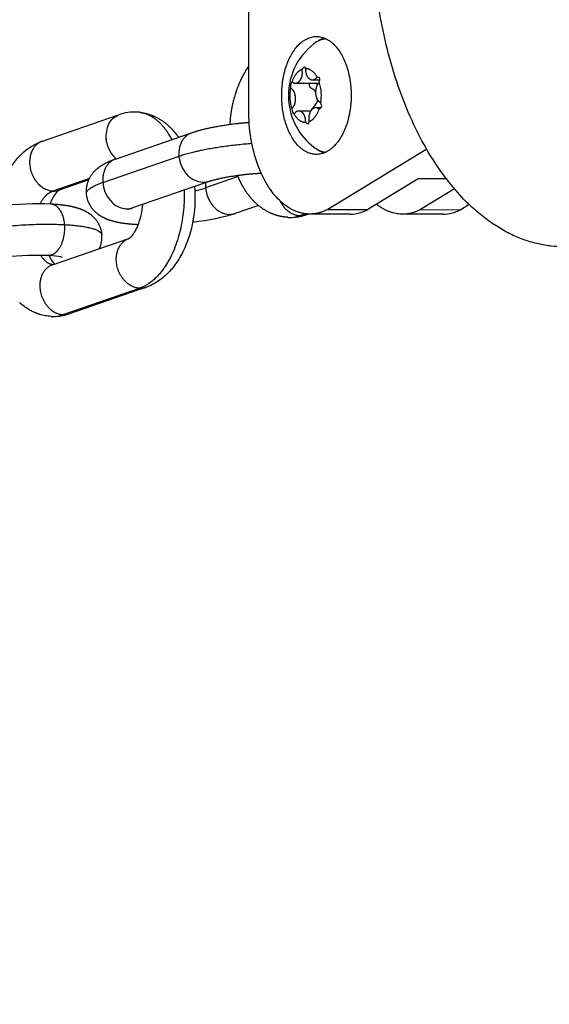
# Model space of a CAD drawing. Units: millimetres. Extents: x -1997 to 6100, y -3824 to 3731.
# Drawn here: x 1185 to 1267, y -167 to -15 of the extents above; entities that cross this region are included whole.
import ezdxf

# ---------------------------------------------------------------- set-up
doc = ezdxf.new("R2010")
doc.units = ezdxf.units.MM
doc.header["$LTSCALE"] = 500
doc.header["$MEASUREMENT"] = 0
for name, color, linetype, true_color in [('Make2D$visible$lines$Chain', 7, 'Continuous', 0xadadad), ('Make2D$visible$lines$chain connector', 7, 'Continuous', 0x000000), ('Make2D$visible$lines$drawing', 7, 'Continuous', 0x000000), ('Make2D$visible$lines$Hardware', 7, 'Continuous', 0x000000), ('Make2D$visible$tangents$Chain', 7, 'Continuous', 0xadadad)]:
    doc.layers.add(name, color=color, linetype=linetype, true_color=true_color)

msp = doc.modelspace()

# ---------------------------------------------------------------- linework, layer by layer
at = {"layer": 'Make2D$visible$lines$Chain', "color": 18, "true_color": 0x000000}
for p, q in [((1188.36, -33.68), (1199.98, -29.67)), ((1199.64, -36.44), (1211.23, -32.44)), ((1195.52, -39.67), (1190.97, -41.24)), ((1213.96, -39.96), (1202.25, -44)), ((1221.71, -43.61), (1218.11, -44.85)), ((1201.83, -44.16), (1201.93, -44.09)), ((1229.4, -44.93), (1229.08, -45.04)), ((1189.94, -52.77), (1201.55, -48.76)), ((1204.24, -56.3), (1192.55, -60.33))]:
    msp.add_line(p, q, dxfattribs=at)
for points in [[(1181.15, -43.72, -0.051826), (1182.24, -40.08, -0.043845), (1183.44, -37.78, -0.043588), (1184.72, -36.12, -0.117005), (1188.18, -33.74)], [(1201.74, -48.7), (1201.73, -48.7), (1201.73, -48.7), (1201.73, -48.7), (1201.73, -48.7), (1201.73, -48.7), (1201.73, -48.7), (1201.73, -48.7), (1201.73, -48.7), (1201.74, -48.69), (1201.75, -48.69), (1201.76, -48.69), (1201.77, -48.68), (1201.78, -48.67), (1201.8, -48.66), (1201.81, -48.65), (1201.83, -48.64), (1201.85, -48.62), (1201.88, -48.6), (1201.9, -48.58), (1201.93, -48.56), (1201.96, -48.54), (1201.99, -48.51), (1202.02, -48.48), (1202.05, -48.45), (1202.08, -48.41), (1202.12, -48.38), (1202.16, -48.34), (1202.2, -48.29), (1202.24, -48.25), (1202.28, -48.19), (1202.36, -48.08), (1202.45, -47.96), (1202.55, -47.82), (1202.62, -47.69), (1202.7, -47.56), (1202.77, -47.43), (1202.84, -47.3), (1202.91, -47.17), (1202.97, -47.03), (1203.03, -46.9), (1203.09, -46.76, 0.07505), (1203.87, -43.44)]]:
    msp.add_lwpolyline(points, format="xyb", dxfattribs=at)
for points in [[(1211.85, -40.67), (1211.89, -41.26), (1211.92, -41.86), (1211.92, -42.45), (1211.91, -43.05), (1211.89, -43.64), (1211.84, -44.23), (1211.78, -44.82), (1211.7, -45.4), (1211.61, -45.98), (1211.49, -46.56), (1211.36, -47.13), (1211.22, -47.69), (1211.06, -48.25), (1210.88, -48.79), (1210.68, -49.33), (1210.47, -49.86), (1210.34, -50.16), (1210.21, -50.45), (1210.06, -50.75), (1209.92, -51.04), (1209.76, -51.32), (1209.6, -51.6), (1209.44, -51.88), (1209.27, -52.16), (1209.12, -52.38), (1208.97, -52.59), (1208.82, -52.8), (1208.66, -53.01), (1208.5, -53.22), (1208.33, -53.42), (1208.16, -53.62), (1207.99, -53.81), (1207.79, -54.02), (1207.59, -54.22), (1207.39, -54.41), (1207.18, -54.59), (1206.97, -54.77), (1206.75, -54.95), (1206.53, -55.11), (1206.3, -55.27), (1206.07, -55.42), (1205.84, -55.57), (1205.6, -55.7), (1205.36, -55.83), (1205.11, -55.95), (1204.86, -56.06), (1204.61, -56.16), (1204.48, -56.21), (1204.35, -56.26)], [(1189.72, -60.74), (1189.49, -60.72), (1189.27, -60.7), (1189.04, -60.67), (1188.82, -60.63), (1188.59, -60.59), (1188.37, -60.54), (1188.15, -60.48), (1187.93, -60.41), (1187.79, -60.37), (1187.64, -60.32), (1187.5, -60.27), (1187.36, -60.21), (1187.22, -60.15), (1187.08, -60.09), (1186.95, -60.03), (1186.81, -59.96), (1186.68, -59.9), (1186.54, -59.83), (1186.41, -59.75), (1186.28, -59.68), (1186.15, -59.6), (1186.02, -59.52), (1185.9, -59.44), (1185.77, -59.35), (1185.65, -59.26), (1185.53, -59.17), (1185.29, -58.99), (1185.06, -58.79), (1184.83, -58.59)]]:
    msp.add_lwpolyline(points, dxfattribs=at)
for centre, radius, start, end in [((1202.6, -36.62), 7.43, 87.0826, 109.2024), ((1203.8, -48.56), 4.82, 110.192, 114.8134), ((1226.63, -38), 7.46, 270.0539, 288.3154), ((1193.2, -48.52), 4.35, 336.3058, 4.732), ((1193.08, -50.08), 3.86, 199.096, 222.4871), ((1190.1, -53.3), 7.44, 270.0509, 288.3294)]:
    msp.add_arc(centre, radius, start, end, dxfattribs=at)
for points, weights, knots in [([(1217.34, -31.08), (1217.45, -28.91), (1217.93, -26.79), (1218.76, -24.78), (1219.09, -23.99), (1219.49, -23.23), (1219.95, -22.51), (1220.04, -22.38), (1220.12, -22.25), (1220.21, -22.12)], [1, 0.990451258715, 0.990451258715, 1, 0.99750475173, 0.99750475173, 1, 1, 1, 1], [0, 0, 0, 0, 6.490343, 6.490343, 6.490343, 9.055765, 9.055765, 9.055765, 9.581729, 9.581729, 9.581729, 9.581729]), ([(1203.44, -29.24), (1203.89, -29.29), (1204.34, -29.39), (1204.78, -29.52), (1206.33, -30.01), (1207.67, -30.97), (1208.73, -32.24), (1208.96, -32.51), (1209.17, -32.79), (1209.37, -33.08)], [1, 0.997131177259, 0.997131177259, 1, 1, 1, 1, 0.999196881041, 0.999196881041, 1], [0, 0, 0, 0, 1.366391, 1.366391, 1.366391, 7.149307, 7.149307, 7.149307, 8.211754, 8.211754, 8.211754, 8.211754]), ([(1211.44, -32.37), (1213.37, -31.7), (1215.73, -31.25), (1218.59, -30.93), (1219.15, -30.87), (1219.71, -30.81), (1220.27, -30.77)], [1, 1, 1, 1, 0.999927110819, 0.999927110819, 1], [0.00007, 0.00007, 0.00007, 0.00007, 8.549046, 8.549046, 8.549046, 10.238966, 10.238966, 10.238966, 10.238966]), ([(1195.17, -41.78), (1195.08, -40.54), (1195.48, -39.37), (1196.3, -38.45), (1196.79, -37.9), (1197.31, -37.53), (1198.34, -36.94), (1198.87, -36.72), (1199.43, -36.51)], [1, 0.946252687143, 0.946252687143, 1, 1, 1, 1, 1, 1], [0, 0, 0, 0, 3.611734, 3.611734, 3.611734, 6.299453, 6.299453, 8.820976, 8.820976, 8.820976, 8.820976]), ([(1222.16, -38.66), (1221.26, -38.71), (1220.37, -38.78), (1219.48, -38.88), (1217.25, -39.13), (1215.05, -39.58), (1214.05, -39.93)], [1, 0.999734122557, 0.999734122557, 1, 1, 1, 1], [0, 0, 0, 0, 2.685123, 2.685123, 2.685123, 9.924305, 9.924305, 9.924305, 9.924305]), ([(1226.25, -45.44), (1225.64, -45.41), (1225.05, -45.3), (1224.46, -45.12), (1222.91, -44.64), (1221.57, -43.67), (1220.51, -42.41), (1219.92, -41.71), (1219.42, -40.94), (1219.01, -40.11), (1218.83, -39.75), (1218.66, -39.38), (1218.51, -39)], [1, 0.994888992851, 0.994888992851, 1, 1, 1, 1, 0.995402814892, 0.995402814892, 1, 0.999379105216, 0.999379105216, 1], [0, 0, 0, 0, 1.820983, 1.820983, 1.820983, 7.603679, 7.603679, 7.603679, 10.352034, 10.352034, 10.352034, 11.573154, 11.573154, 11.573154, 11.573154]), ([(1190.94, -41.26), (1190.84, -41.32), (1190.55, -41.52), (1190.16, -42.12), (1189.95, -42.45), (1189.77, -42.81), (1189.62, -43.17), (1189.59, -43.23), (1189.57, -43.29), (1189.54, -43.36)], [1, 1, 1, 1, 0.99746796449, 0.99746796449, 1, 1, 1, 1], [1.047038, 1.047038, 1.047038, 1.047038, 4.22177, 4.22177, 4.22177, 5.41299, 5.41299, 5.41299, 5.653867, 5.653867, 5.653867, 5.653867]), ([(1203.05, -46.58), (1201.87, -46.52), (1200.87, -46.41), (1199.4, -46.1), (1198.87, -45.95), (1197.85, -45.55), (1197.34, -45.29), (1196.83, -44.88), (1196.7, -44.76), (1196.57, -44.65), (1196.44, -44.52), (1195.7, -43.78), (1195.26, -42.82), (1195.17, -41.78)], [1, 1, 1, 1, 1, 1, 1, 1, 0.999010770605, 0.999010770605, 1, 0.959911047777, 0.959911047777, 1], [0.000001, 0.000001, 0.000001, 0.000001, 4.188217, 4.188217, 6.508153, 6.508153, 8.874786, 8.874786, 8.874786, 9.401136, 9.401136, 9.401136, 12.488254, 12.488254, 12.488254, 12.488254]), ([(1189.77, -43.36), (1190.9, -43.43), (1191.87, -43.54), (1193.31, -43.84), (1193.84, -43.98), (1194.86, -44.39), (1195.37, -44.65), (1195.88, -45.06), (1196.01, -45.17), (1196.14, -45.29), (1196.26, -45.42), (1197.01, -46.16), (1197.45, -47.11), (1197.54, -48.16)], [1, 1, 1, 1, 1, 1, 1, 1, 0.999010770605, 0.999010770605, 1, 0.959911047777, 0.959911047777, 1], [0.131031, 0.131031, 0.131031, 0.131031, 4.188217, 4.188217, 6.508153, 6.508153, 8.874786, 8.874786, 8.874786, 9.401136, 9.401136, 9.401136, 12.488254, 12.488254, 12.488254, 12.488254])]:
    msp.add_rational_spline(points, weights, degree=3, knots=knots, dxfattribs=at)
for points, knots in [([(1174.59, -45.09), (1176.53, -44.42), (1178.89, -43.97), (1181.75, -43.65), (1184.52, -43.34), (1187.29, -43.23), (1189.66, -43.36)], [0.00007, 0.00007, 0.00007, 0.00007, 8.549046, 8.549046, 8.549046, 17.008818, 17.008818, 17.008818, 17.008818]), ([(1189.23, -51.35), (1187.41, -51.25), (1184.95, -51.34), (1182.64, -51.6), (1180.4, -51.85), (1178.21, -52.3), (1177.21, -52.65)], [0.000001, 0.000001, 0.000001, 0.000001, 7.265088, 7.265088, 7.265088, 14.50427, 14.50427, 14.50427, 14.50427]), ([(1191.41, -51.63), (1191.43, -51.63), (1191.33, -51.6), (1190.8, -51.49), (1190.13, -51.4), (1189.34, -51.35)], [5.479513, 5.479513, 5.479513, 5.479513, 7.025097, 7.025097, 10.169972, 10.169972, 10.169972, 10.169972])]:
    msp.add_open_spline(points, degree=3, knots=knots, dxfattribs=at)
msp.add_open_spline([(1218.02, -44.88), (1216.24, -45.49), (1214.11, -45.91), (1211.56, -46.22)], degree=3, dxfattribs=at)
at = {"layer": 'Make2D$visible$lines$chain connector', "color": 18, "true_color": 0x000000}
for p, q in [((1247.68, -34.91), (1232.4, -44.24)), ((1246.37, -39.51), (1238.62, -44.24)), ((1250.74, -39.52), (1246.37, -39.51)), ((1251.96, -41.04), (1246.71, -44.25)), ((1254.24, -43.46), (1252.93, -44.26)), ((1235.86, -44.94), (1229.98, -44.93)), ((1232.4, -44.24), (1238.62, -44.24)), ((1250.17, -44.95), (1244.29, -44.95)), ((1246.71, -44.25), (1252.93, -44.26))]:
    msp.add_line(p, q, dxfattribs=at)
msp.add_lwpolyline([(1232.4, -44.24), (1232.28, -44.3), (1232.17, -44.35), (1232.05, -44.41), (1231.93, -44.46), (1231.81, -44.51), (1231.69, -44.55), (1231.57, -44.6), (1231.45, -44.64), (1231.33, -44.68), (1231.21, -44.71), (1231.09, -44.75), (1230.96, -44.78), (1230.84, -44.8), (1230.72, -44.83), (1230.6, -44.85), (1230.47, -44.87), (1230.35, -44.89), (1230.23, -44.9), (1230.11, -44.91), (1229.98, -44.92), (1229.86, -44.93), (1229.74, -44.93), (1229.61, -44.93), (1229.49, -44.93), (1229.37, -44.93), (1229.24, -44.92), (1229.12, -44.91), (1229, -44.9), (1228.88, -44.88), (1228.75, -44.86), (1228.63, -44.84), (1228.51, -44.82), (1228.39, -44.79), (1228.27, -44.76), (1228.15, -44.73), (1228.03, -44.7), (1227.91, -44.66), (1227.79, -44.62), (1227.67, -44.58), (1227.56, -44.54), (1227.44, -44.49), (1227.32, -44.44), (1227.21, -44.39), (1227.09, -44.33), (1226.98, -44.28), (1226.86, -44.22), (1226.75, -44.16), (1226.64, -44.1), (1226.52, -44.03), (1226.41, -43.96), (1226.19, -43.82), (1225.98, -43.67), (1225.76, -43.52), (1225.56, -43.35), (1225.35, -43.18), (1225.15, -43), (1224.95, -42.81), (1224.71, -42.57), (1224.48, -42.32), (1224.24, -42.05), (1224.01, -41.76), (1223.78, -41.46), (1223.55, -41.14), (1223.33, -40.81), (1223.11, -40.47), (1222.9, -40.11), (1222.69, -39.73), (1222.48, -39.35), (1222.29, -38.94), (1222.1, -38.53), (1221.91, -38.1), (1221.74, -37.65), (1221.57, -37.2), (1221.41, -36.73), (1221.26, -36.26), (1221.12, -35.77), (1220.99, -35.27), (1220.86, -34.77), (1220.75, -34.26), (1220.65, -33.74), (1220.56, -33.21), (1220.47, -32.68), (1220.4, -32.14), (1220.34, -31.61), (1220.3, -31.06), (1220.26, -30.52), (1220.23, -29.98), (1220.21, -29.44), (1220.21, -28.9), (1220.23, 28.89)], dxfattribs=at)
for centre, radius, start, end in [((1233.3, -21.46), 3.99, 111.2216, 124.5561), ((1233.28, -31.8), 3.97, 235.8831, 248.6839), ((1235.83, -38.98), 5.96, 270.3562, 297.9822), ((1250.13, -38.99), 5.96, 270.3562, 297.9822)]:
    msp.add_arc(centre, radius, start, end, dxfattribs=at)
msp.add_rational_spline([(1230.67, -17.52), (1225.31, -17.53), (1225.3, -26.63), (1225.3, -35.73), (1230.66, -35.72), (1236.02, -35.72), (1236.02, -26.62), (1236.03, -17.52), (1230.67, -17.52)], [1, 0.707106781187, 1, 0.707106781192, 0.999999999988, 0.707106781164, 0.999999999977, 0.707106781178, 1], degree=2, knots=[-57.176986, -57.176986, -57.176986, -42.88274, -42.88274, -28.588493, -28.588493, -14.294247, -14.294247, 0, 0, 0], dxfattribs=at)
msp.add_rational_spline([(1246.71, -44.25), (1243.23, -46.05), (1239.95, -43.43)], [1, 0.959793783312, 1.05718112148], degree=2, dxfattribs=at)
at = {"layer": 'Make2D$visible$lines$drawing', "color": 18, "true_color": 0x000000}
msp.add_arc((1410.01, 0), 304.8, 196.4058, 349.1931, dxfattribs=at)
msp.add_rational_spline([(1268.88, -50), (1239.26, -50), (1239.26, 0), (1239.26, 50), (1268.88, 50)], [1, 0.707106781187, 1, 0.707106781187, 1], degree=2, knots=[422.255486, 422.255486, 422.255486, 500.795302, 500.795302, 579.335119, 579.335119, 579.335119], dxfattribs=at)
at = {"layer": 'Make2D$visible$lines$Hardware', "color": 18, "true_color": 0x000000}
for p, q in [((1231.18, -24.26), (1230.15, -24.26)), ((1230.77, -24.78), (1227.54, -24.77)), ((1230.56, -28.47), (1231.4, -28.47)), ((1227.95, -28.98), (1229.84, -28.98))]:
    msp.add_line(p, q, dxfattribs=at)
for points in [[(1228.46, -22.58, 0.081797), (1228.43, -22.84), (1228.44, -22.97), (1228.44, -23.08), (1228.44, -23.14), (1228.44, -23.2), (1228.44, -23.26), (1228.43, -23.31), (1228.43, -23.37), (1228.42, -23.42), (1228.42, -23.47), (1228.41, -23.53), (1228.4, -23.58), (1228.39, -23.63), (1228.38, -23.68), (1228.37, -23.73), (1228.35, -23.78), (1228.34, -23.83), (1228.32, -23.87), (1228.31, -23.92), (1228.29, -23.97), (1228.27, -24.01), (1228.25, -24.06), (1228.23, -24.1), (1228.21, -24.14), (1228.19, -24.18), (1228.16, -24.23), (1228.14, -24.27), (1228.11, -24.31), (1228.09, -24.34), (1228.06, -24.38), (1228.03, -24.42), (1228, -24.46), (1227.97, -24.49), (1227.94, -24.52), (1227.91, -24.55), (1227.9, -24.57), (1227.88, -24.58), (1227.87, -24.59), (1227.85, -24.61), (1227.84, -24.62), (1227.82, -24.63), (1227.81, -24.64), (1227.79, -24.65), (1227.78, -24.66), (1227.76, -24.67), (1227.75, -24.68), (1227.73, -24.69), (1227.71, -24.7), (1227.7, -24.71), (1227.68, -24.72), (1227.67, -24.72), (1227.65, -24.73), (1227.64, -24.74), (1227.62, -24.74), (1227.61, -24.75), (1227.59, -24.75), (1227.58, -24.76), (1227.56, -24.76), (1227.54, -24.76), (1227.53, -24.77), (1227.51, -24.77), (1227.5, -24.77), (1227.48, -24.77), (1227.47, -24.77), (1227.45, -24.77), (1227.43, -24.77), (1227.42, -24.77), (1227.4, -24.77), (1227.39, -24.77), (1227.37, -24.77), (1227.35, -24.77), (1227.34, -24.76), (1227.32, -24.76), (1227.31, -24.76), (1227.29, -24.75), (1227.27, -24.75), (1227.26, -24.74), (1227.24, -24.74), (1227.22, -24.73), (1227.21, -24.72), (1227.19, -24.72), (1227.17, -24.71), (1227.16, -24.7), (1227.14, -24.69), (1227.13, -24.68), (1227.11, -24.67), (1227.09, -24.66), (1227.08, -24.65), (1227.06, -24.64), (1227.04, -24.63), (1227.03, -24.62, 0.219158), (1226.87, -24.57)], [(1230.79, -23.81), (1230.78, -23.81, 0.182048), (1230.64, -23.91), (1230.61, -23.95), (1230.58, -23.98), (1230.55, -24.01), (1230.52, -24.04), (1230.5, -24.06), (1230.49, -24.07), (1230.47, -24.08), (1230.46, -24.1), (1230.44, -24.11), (1230.43, -24.12), (1230.41, -24.13), (1230.4, -24.14), (1230.38, -24.15), (1230.37, -24.16), (1230.35, -24.17), (1230.34, -24.18), (1230.32, -24.19), (1230.31, -24.2), (1230.29, -24.21), (1230.28, -24.21), (1230.26, -24.22), (1230.25, -24.23), (1230.23, -24.23), (1230.21, -24.24), (1230.2, -24.24), (1230.18, -24.25), (1230.17, -24.25), (1230.15, -24.25), (1230.14, -24.26), (1230.12, -24.26), (1230.1, -24.26), (1230.09, -24.26), (1230.07, -24.26), (1230.06, -24.26), (1230.04, -24.26), (1230.03, -24.26), (1230.01, -24.26), (1229.99, -24.26), (1229.98, -24.26), (1229.96, -24.26), (1229.95, -24.25), (1229.93, -24.25), (1229.91, -24.25), (1229.9, -24.24), (1229.88, -24.24), (1229.86, -24.23), (1229.85, -24.23), (1229.83, -24.22), (1229.82, -24.21), (1229.8, -24.2), (1229.78, -24.2), (1229.77, -24.19), (1229.75, -24.18), (1229.73, -24.17), (1229.72, -24.16), (1229.7, -24.15), (1229.68, -24.14), (1229.67, -24.13), (1229.65, -24.12), (1229.63, -24.11), (1229.62, -24.09), (1229.6, -24.08), (1229.58, -24.07), (1229.57, -24.05), (1229.55, -24.04), (1229.54, -24.03), (1229.52, -24.01), (1229.51, -24), (1229.49, -23.98), (1229.48, -23.97), (1229.45, -23.94), (1229.42, -23.91), (1229.39, -23.87), (1229.37, -23.84), (1229.34, -23.8), (1229.32, -23.77), (1229.3, -23.73), (1229.28, -23.69), (1229.25, -23.65), (1229.23, -23.61), (1229.22, -23.56), (1229.2, -23.52), (1229.18, -23.48), (1229.16, -23.43), (1229.15, -23.38), (1229.13, -23.33), (1229.12, -23.28), (1229.11, -23.23), (1229.09, -23.18), (1229.08, -23.13), (1229.07, -23.08), (1229.06, -23.02), (1229.06, -22.96), (1229.05, -22.91), (1229.04, -22.85), (1229.03, -22.73, 0.086758), (1228.98, -22.48)], [(1226.66, -25.39), (1226.66, -25.39, 0.132434), (1226.79, -25.56), (1226.8, -25.57), (1226.82, -25.58), (1226.83, -25.59), (1226.85, -25.61), (1226.87, -25.62), (1226.88, -25.63), (1226.9, -25.65), (1226.91, -25.66), (1226.93, -25.68), (1226.94, -25.69), (1226.97, -25.72), (1227, -25.76), (1227.02, -25.79), (1227.05, -25.82), (1227.07, -25.86), (1227.1, -25.9), (1227.12, -25.93), (1227.14, -25.97), (1227.16, -26.01), (1227.18, -26.05), (1227.2, -26.1), (1227.22, -26.14), (1227.24, -26.19), (1227.26, -26.23), (1227.27, -26.28), (1227.29, -26.33), (1227.3, -26.38), (1227.31, -26.43), (1227.32, -26.48), (1227.34, -26.53), (1227.35, -26.59), (1227.35, -26.64), (1227.36, -26.7), (1227.37, -26.75), (1227.38, -26.81), (1227.39, -26.93), (1227.39, -27.06), (1227.39, -27.17), (1227.39, -27.23), (1227.39, -27.29), (1227.39, -27.35), (1227.39, -27.4), (1227.38, -27.46), (1227.38, -27.51), (1227.37, -27.56), (1227.36, -27.62), (1227.35, -27.67), (1227.34, -27.72), (1227.33, -27.77), (1227.32, -27.82), (1227.31, -27.87), (1227.29, -27.92), (1227.28, -27.96), (1227.26, -28.01), (1227.24, -28.06), (1227.22, -28.1), (1227.21, -28.15), (1227.19, -28.19), (1227.16, -28.23), (1227.14, -28.27), (1227.12, -28.31), (1227.09, -28.36), (1227.07, -28.39), (1227.04, -28.43), (1227.01, -28.47), (1226.98, -28.51, 0.107607), (1226.88, -28.72)], [(1230.59, -26.13, 0.135946), (1229.92, -25.56), (1229.91, -25.55), (1229.9, -25.54), (1229.88, -25.54), (1229.87, -25.53), (1229.86, -25.52), (1229.84, -25.51), (1229.83, -25.5), (1229.82, -25.49), (1229.81, -25.48), (1229.79, -25.47), (1229.78, -25.46), (1229.77, -25.44), (1229.76, -25.43), (1229.75, -25.42), (1229.74, -25.41), (1229.73, -25.39), (1229.7, -25.35), (1229.69, -25.33), (1229.68, -25.31), (1229.67, -25.29), (1229.66, -25.27), (1229.65, -25.25), (1229.64, -25.23), (1229.63, -25.21), (1229.62, -25.19), (1229.62, -25.18), (1229.61, -25.17), (1229.61, -25.16), (1229.61, -25.15), (1229.61, -25.14), (1229.6, -25.13), (1229.6, -25.12), (1229.6, -25.11), (1229.6, -25.1), (1229.59, -25.09), (1229.59, -25.08), (1229.59, -25.07), (1229.59, -25.06), (1229.59, -25.05), (1229.59, -25.04), (1229.59, -25.03), (1229.59, -25.02), (1229.59, -25.01), (1229.59, -25), (1229.59, -24.99), (1229.59, -24.98), (1229.59, -24.97), (1229.59, -24.96), (1229.59, -24.96), (1229.6, -24.95), (1229.6, -24.94), (1229.6, -24.93), (1229.6, -24.92), (1229.6, -24.91), (1229.61, -24.9), (1229.61, -24.89), (1229.61, -24.88), (1229.62, -24.87), (1229.62, -24.86), (1229.62, -24.86), (1229.63, -24.85), (1229.63, -24.84), (1229.64, -24.83), (1229.64, -24.82), (1229.64, -24.81), (1229.65, -24.8), (1229.65, -24.79), (1229.66, -24.78), (1229.67, -24.78)], [(1231.32, -27.85), (1231.32, -27.85, 0.132434), (1231.19, -27.68), (1231.18, -27.67), (1231.16, -27.66), (1231.15, -27.65), (1231.13, -27.63), (1231.11, -27.62), (1231.1, -27.61), (1231.08, -27.59), (1231.07, -27.58), (1231.05, -27.56), (1231.04, -27.55), (1231.01, -27.52), (1230.98, -27.48), (1230.96, -27.45), (1230.93, -27.42), (1230.91, -27.38), (1230.88, -27.34), (1230.86, -27.31), (1230.84, -27.27), (1230.82, -27.23), (1230.8, -27.19), (1230.78, -27.14), (1230.76, -27.1), (1230.74, -27.05), (1230.72, -27.01), (1230.71, -26.96), (1230.69, -26.91), (1230.68, -26.86), (1230.67, -26.81), (1230.66, -26.76), (1230.64, -26.71), (1230.63, -26.65), (1230.63, -26.6), (1230.62, -26.54), (1230.61, -26.49), (1230.6, -26.43), (1230.59, -26.31), (1230.59, -26.18), (1230.58, -26.07), (1230.59, -26.01), (1230.59, -25.95), (1230.59, -25.89), (1230.59, -25.84), (1230.6, -25.78), (1230.6, -25.73), (1230.61, -25.68), (1230.62, -25.62), (1230.63, -25.57), (1230.64, -25.52), (1230.65, -25.47), (1230.66, -25.42), (1230.67, -25.37), (1230.69, -25.32), (1230.7, -25.28), (1230.72, -25.23), (1230.74, -25.18), (1230.76, -25.14), (1230.77, -25.09), (1230.79, -25.05), (1230.82, -25.01), (1230.84, -24.97), (1230.86, -24.93), (1230.89, -24.88), (1230.91, -24.85), (1230.94, -24.81), (1230.97, -24.77), (1231, -24.73, 0.107607), (1231.1, -24.52)], [(1229.9, -28.89, -0.19056), (1230.12, -28.51, 0.135889), (1230.74, -27.7, 0.063099), (1230.84, -27.28)], [(1229.52, -30.66, 0.08187), (1229.55, -30.4), (1229.54, -30.27), (1229.54, -30.16), (1229.54, -30.1), (1229.54, -30.04), (1229.54, -29.98), (1229.55, -29.93), (1229.55, -29.87), (1229.56, -29.82), (1229.56, -29.77), (1229.57, -29.71), (1229.58, -29.66), (1229.59, -29.61), (1229.6, -29.56), (1229.61, -29.51), (1229.63, -29.46), (1229.64, -29.41), (1229.66, -29.37), (1229.67, -29.32), (1229.69, -29.27), (1229.71, -29.23), (1229.73, -29.18), (1229.75, -29.14), (1229.77, -29.1), (1229.79, -29.06), (1229.82, -29.01), (1229.84, -28.97), (1229.87, -28.93), (1229.89, -28.9), (1229.92, -28.86), (1229.95, -28.82), (1229.98, -28.78), (1230.01, -28.75), (1230.04, -28.72), (1230.07, -28.69), (1230.08, -28.67), (1230.1, -28.66), (1230.11, -28.65), (1230.13, -28.63), (1230.14, -28.62), (1230.16, -28.61), (1230.17, -28.6), (1230.19, -28.59), (1230.2, -28.58), (1230.22, -28.57), (1230.23, -28.56), (1230.25, -28.55), (1230.26, -28.54), (1230.28, -28.53), (1230.3, -28.52), (1230.31, -28.52), (1230.33, -28.51), (1230.34, -28.5), (1230.36, -28.5), (1230.37, -28.49), (1230.39, -28.49), (1230.4, -28.48), (1230.42, -28.48), (1230.44, -28.48), (1230.45, -28.47), (1230.47, -28.47), (1230.48, -28.47), (1230.5, -28.47), (1230.51, -28.47), (1230.53, -28.47), (1230.55, -28.47), (1230.56, -28.47), (1230.58, -28.47), (1230.59, -28.47), (1230.61, -28.47), (1230.63, -28.47), (1230.64, -28.48), (1230.66, -28.48), (1230.67, -28.48), (1230.69, -28.49), (1230.71, -28.49), (1230.72, -28.5), (1230.74, -28.5), (1230.76, -28.51), (1230.77, -28.52), (1230.79, -28.52), (1230.81, -28.53), (1230.82, -28.54), (1230.84, -28.55), (1230.85, -28.56), (1230.87, -28.57), (1230.89, -28.58), (1230.9, -28.59), (1230.92, -28.6), (1230.94, -28.61), (1230.95, -28.62, 0.219158), (1231.11, -28.67)], [(1227.34, -29.33), (1227.37, -29.29), (1227.4, -29.26), (1227.43, -29.23), (1227.46, -29.2), (1227.48, -29.18), (1227.49, -29.17), (1227.51, -29.16), (1227.52, -29.14), (1227.54, -29.13), (1227.55, -29.12), (1227.57, -29.11), (1227.58, -29.1), (1227.6, -29.09), (1227.61, -29.08), (1227.63, -29.07), (1227.64, -29.06), (1227.66, -29.05), (1227.67, -29.04), (1227.69, -29.03), (1227.7, -29.03), (1227.72, -29.02), (1227.73, -29.01), (1227.75, -29.01), (1227.77, -29), (1227.78, -29), (1227.8, -28.99), (1227.81, -28.99), (1227.83, -28.99), (1227.84, -28.98), (1227.86, -28.98), (1227.88, -28.98), (1227.89, -28.98), (1227.91, -28.98), (1227.92, -28.98), (1227.94, -28.98), (1227.95, -28.98), (1227.97, -28.98), (1227.99, -28.98), (1228, -28.98), (1228.02, -28.98), (1228.03, -28.99), (1228.05, -28.99), (1228.07, -28.99), (1228.08, -29), (1228.1, -29), (1228.12, -29.01), (1228.13, -29.01), (1228.15, -29.02), (1228.16, -29.03), (1228.18, -29.04), (1228.2, -29.04), (1228.21, -29.05), (1228.23, -29.06), (1228.25, -29.07), (1228.26, -29.08), (1228.28, -29.09), (1228.3, -29.1), (1228.31, -29.11), (1228.33, -29.12), (1228.35, -29.13), (1228.36, -29.15), (1228.38, -29.16), (1228.4, -29.17), (1228.41, -29.19), (1228.43, -29.2), (1228.44, -29.21), (1228.46, -29.23), (1228.47, -29.24), (1228.49, -29.26), (1228.5, -29.27), (1228.53, -29.3), (1228.56, -29.33), (1228.59, -29.37), (1228.61, -29.4), (1228.64, -29.44), (1228.66, -29.47), (1228.68, -29.51), (1228.7, -29.55), (1228.73, -29.59), (1228.75, -29.63), (1228.76, -29.68), (1228.78, -29.72), (1228.8, -29.76), (1228.82, -29.81), (1228.83, -29.86), (1228.85, -29.91), (1228.86, -29.96), (1228.87, -30.01), (1228.89, -30.06), (1228.9, -30.11), (1228.91, -30.16), (1228.92, -30.22), (1228.92, -30.28), (1228.93, -30.33), (1228.94, -30.39), (1228.95, -30.51, 0.086758), (1229, -30.76)]]:
    msp.add_lwpolyline(points, format="xyb", dxfattribs=at)
for centre, radius, start, end in [((1232.5, -21.44), 3.58, 95.4616, 128.6063), ((1236.39, -26.62), 10.05, 127.4788, 183.876), ((1233.48, -26.63), 6.93, 169.6944, 183.8856), ((1230.77, -23.69), 1.08, 252.9421, 281.225), ((1224.68, -26.62), 6.75, 349.5105, 18.1271), ((1236.38, -26.63), 10.05, 183.8214, 232.4148), ((1232.86, -26.7), 6.31, 183.5731, 198.6254), ((1227.14, -29.19), 0.247, 282.2453, 324.5465), ((1232.48, -31.84), 3.54, 231.1081, 264.5555)]:
    msp.add_arc(centre, radius, start, end, dxfattribs=at)
for points, weights in [([(1228.46, -22.58), (1227.4, -22.98), (1226.87, -24.57)], [1, 0.914538121023, 1]), ([(1230.79, -23.81), (1230.06, -22.46), (1228.98, -22.48)], [1, 0.914538121026, 1]), ([(1229.52, -30.66), (1230.58, -30.26), (1231.11, -28.67)], [1, 0.914538119711, 1]), ([(1227.19, -29.43), (1227.92, -30.78), (1229, -30.76)], [1, 0.914538119714, 1])]:
    msp.add_rational_spline(points, weights, degree=2, dxfattribs=at)
for points, knots in [([(1228.98, -22.48), (1228.97, -22.39), (1228.94, -22.34), (1228.87, -22.28), (1228.84, -22.25), (1228.69, -22.26), (1228.58, -22.37), (1228.46, -22.58)], [0, 0, 0, 0, 0.276389, 0.276389, 0.562225, 0.562225, 1.17114, 1.17114, 1.17114, 1.17114]), ([(1231.1, -24.52), (1231.15, -24.42), (1231.17, -24.33), (1231.19, -24.16), (1231.19, -24.07), (1231.12, -23.85), (1230.99, -23.79), (1230.79, -23.81)], [0, 0, 0, 0, 0.272157, 0.272157, 0.553602, 0.553602, 1.154479, 1.154479, 1.154479, 1.154479]), ([(1226.87, -24.57), (1226.84, -24.59), (1226.81, -24.63), (1226.76, -24.74), (1226.73, -24.8), (1226.67, -25.03), (1226.65, -25.2), (1226.66, -25.39)], [0, 0, 0, 0, 0.272157, 0.272157, 0.553602, 0.553602, 1.154479, 1.154479, 1.154479, 1.154479]), ([(1226.88, -28.72), (1226.89, -28.82), (1226.91, -28.91), (1226.95, -29.08), (1226.98, -29.17), (1227.06, -29.39), (1227.13, -29.45), (1227.19, -29.43)], [0, 0, 0, 0, 0.272157, 0.272157, 0.553602, 0.553602, 1.154479, 1.154479, 1.154479, 1.154479]), ([(1231.11, -28.67), (1231.2, -28.65), (1231.27, -28.61), (1231.38, -28.5), (1231.43, -28.44), (1231.52, -28.21), (1231.47, -28.04), (1231.32, -27.85)], [0, 0, 0, 0, 0.272157, 0.272157, 0.553602, 0.553602, 1.154479, 1.154479, 1.154479, 1.154479]), ([(1229, -30.76), (1229.07, -30.85), (1229.14, -30.9), (1229.26, -30.96), (1229.32, -30.99), (1229.49, -30.98), (1229.54, -30.87), (1229.52, -30.66)], [0, 0, 0, 0, 0.276389, 0.276389, 0.562225, 0.562225, 1.172009, 1.172009, 1.172009, 1.172009])]:
    msp.add_open_spline(points, degree=3, knots=knots, dxfattribs=at)
at = {"layer": 'Make2D$visible$tangents$Chain', "color": 18, "true_color": 0x000000}
for p, q in [((1197.69, -40.05), (1209.49, -35.98)), ((1195.64, -39.43), (1189.99, -41.38)), ((1218.58, -39.16), (1213.55, -40.9)), ((1228.1, -45.18), (1228.93, -44.89)), ((1229.26, -44.97), (1229.36, -44.93)), ((1203.16, -46.58), (1203.05, -46.58)), ((1189.12, -51.34), (1189, -51.32)), ((1190.23, -52.69), (1190.07, -52.73)), ((1191.56, -60.47), (1203.37, -56.39))]:
    msp.add_line(p, q, dxfattribs=at)
for centre, radius, start, end in [((1209.58, -28.86), 12.68, 280.5215, 288.2544), ((1218.13, -40.51), 4.59, 174.8505, 184.7851), ((1190.13, -38.8), 2.58, 266.7666, 288.9236), ((1226.49, -40.6), 4.85, 267.2316, 289.3406), ((1228.24, -42.6), 2.57, 266.7638, 288.8913), ((1203.51, -53.82), 2.58, 266.7666, 288.9236), ((1189.96, -55.91), 4.84, 267.2274, 289.375), ((1191.71, -57.89), 2.58, 266.7666, 288.9236)]:
    msp.add_arc(centre, radius, start, end, dxfattribs=at)
for points, weights, knots in [([(1199.76, -36.41), (1198.37, -35.11), (1198.21, -33.21), (1197.98, -30.36), (1200.16, -29.6)], [1, 0.931732256113, 1, 0.775012786175, 0.919467061325], [0, 0, 0, 3.634282, 3.634282, 3.882985, 3.882985, 3.882985]), ([(1188.36, -33.68), (1186.18, -34.43), (1186.41, -37.29), (1186.73, -41.2), (1189.99, -41.38)], [0.89909502468, 0.757841329421, 0.97784364715, 0.699229449877, 1], [-0.5636632, -0.5636632, -0.5636632, -0.3149606, -0.3149606, 0, 0, 0]), ([(1214.05, -39.93), (1213.57, -40.09), (1213.07, -40.07), (1209.81, -39.89), (1209.49, -35.98)], [1, 0.981364194525, 1, 0.715072856397, 1.02265837991], [0, 0, 0, 0.997506, 0.997506, 1.312467, 1.312467, 1.312467]), ([(1197.69, -40.05), (1198.01, -43.97), (1201.27, -44.14), (1201.77, -44.17), (1202.25, -44)], [1, 0.699229449877, 0.97784364715, 0.959620743157, 0.97784364715], [-0.629921, -0.629921, -0.629921, -0.314961, -0.314961, 0.682545, 0.682545, 0.682545]), ([(1213.55, -40.9), (1213.88, -44.81), (1217.13, -44.99), (1217.64, -45.01), (1218.11, -44.85)], [1, 0.699229449877, 0.97784364715, 0.959620743157, 0.97784364715], [-0.629921, -0.629921, -0.629921, -0.314961, -0.314961, 0.682545, 0.682545, 0.682545]), ([(1191.75, -46.56), (1192.07, -50.47), (1189.77, -51.27), (1189.51, -51.36), (1189.23, -51.35)], [1, 0.707106781187, 1, 0.98127882016, 1], [0, 0, 0, 6.283185, 6.283185, 6.828353, 6.828353, 6.828353]), ([(1203.37, -56.39), (1200.11, -56.22), (1199.79, -52.3), (1199.55, -49.45), (1201.74, -48.7)], [1, 0.699229449877, 0.97784364715, 0.75784132942, 0.899095024681], [0, 0, 0, 0.3149606, 0.3149606, 0.5636632, 0.5636632, 0.5636632]), ([(1189.94, -52.77), (1187.75, -53.52), (1187.99, -56.38), (1188.31, -60.29), (1191.56, -60.47)], [0.899095024681, 0.75784132942, 0.97784364715, 0.699229449877, 1], [-0.5636632, -0.5636632, -0.5636632, -0.3149606, -0.3149606, 0, 0, 0])]:
    msp.add_rational_spline(points, weights, degree=2, knots=knots, dxfattribs=at)
for points, weights in [([(1208.35, -33.43), (1206.24, -29.37), (1202.98, -29.2)], [0.864168655971, 0.826446619334, 0.922772295821]), ([(1209.49, -35.98), (1209.25, -33.12), (1211.44, -32.37)], [1, 0.761389371225, 0.887428566212]), ([(1209.49, -35.98), (1213.59, -34.56), (1220.7, -34)], [1, 0.823218314763, 0.859837024126]), ([(1199.64, -36.44), (1197.45, -37.2), (1197.69, -40.05)], [0.887428566212, 0.761389371226, 1]), ([(1195.17, -41.78), (1195.11, -40.94), (1197.69, -40.05)], [0.858701904205, 0.881012129857, 1]), ([(1188.03, -43.31), (1188.83, -41.77), (1189.99, -41.38)], [0.856332378169, 0.873726970049, 1]), ([(1210.23, -41.25), (1210.69, -53.87), (1203.37, -56.39)], [0.970146880363, 0.722883113729, 1]), ([(1189.66, -43.36), (1191.49, -43.46), (1191.75, -46.56)], [0.922613905101, 0.75298660585, 1]), ([(1225.02, -42.88), (1226.11, -45.07), (1228.1, -45.18)], [0.861551807971, 0.791311597102, 1]), ([(1172.65, -48.69), (1180.56, -45.96), (1191.75, -46.56)], [1, 0.707106781187, 1]), ([(1191.75, -46.56), (1197.44, -46.86), (1197.54, -48.16)], [1, 0.82609465133, 0.858701904205]), ([(1188.09, -51.31), (1188.92, -52.64), (1190.08, -52.74)], [0.857640805318, 0.837442408755, 0.91705654681])]:
    msp.add_rational_spline(points, weights, degree=2, dxfattribs=at)

doc.saveas('drawing.dxf')
